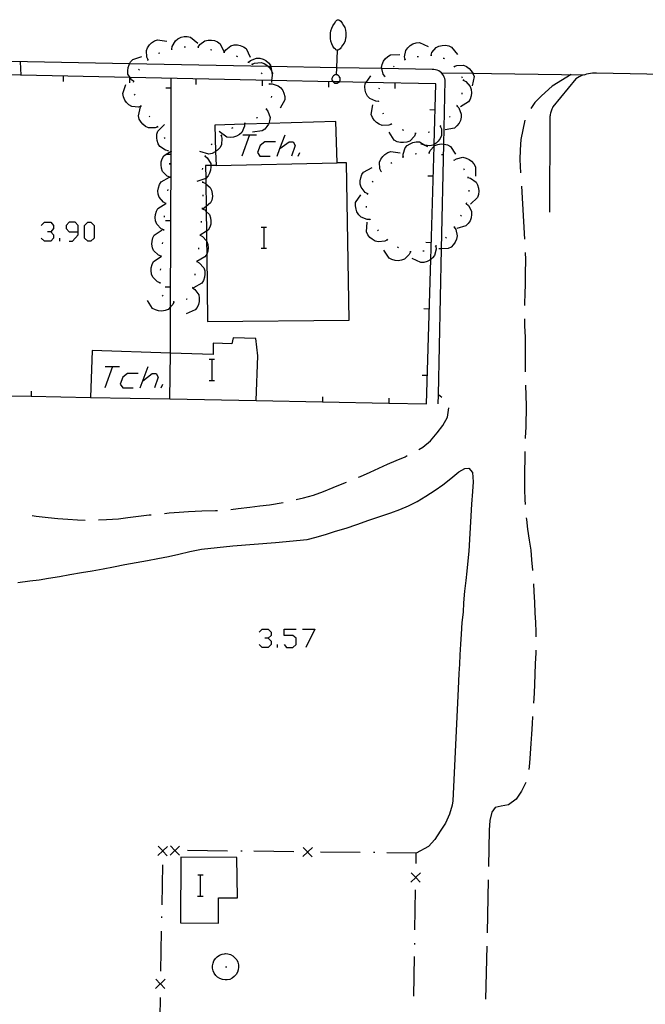
# Model space of a CAD drawing. Units: inches. Extents: x 685421 to 689144, y 4175544 to 4177937.
# Drawn here: x 688189 to 688237, y 4176446 to 4176520 of the extents above; entities that cross this region are included whole.
import ezdxf

# ---------------------------------------------------------------- set-up
doc = ezdxf.new("R2010")
doc.units = ezdxf.units.IN
doc.header["$MEASUREMENT"] = 0
doc.layers.add('Cartografia', color=7, linetype='Continuous')

# ---------------------------------------------------------------- blocks, each defined once
blk = doc.blocks.new('284')
at = {"layer": 'Cartografia', "color": 7, "linetype": 'Continuous'}
for points in [[(688193.866, 4176504.446), (688193.866, 4176504.924), (688193.627, 4176505.163), (688193.189, 4176505.163), (688192.95, 4176504.924), (688192.95, 4176504.685), (688193.189, 4176504.446), (688193.866, 4176504.446)], [(688193.189, 4176503.729), (688193.428, 4176503.729), (688193.866, 4176504.207), (688193.866, 4176504.446)]]:
    blk.add_lwpolyline(points, dxfattribs=at)
blk = doc.blocks.new('286')
at = {"layer": 'Cartografia', "color": 7, "linetype": 'Continuous'}
for points in [[(688213.373, 4176518.111), (688213.353, 4176518.111), (688213.283, 4176518.141), (688213.243, 4176518.181), (688213.163, 4176518.241), (688213.143, 4176518.261), (688213.033, 4176518.411), (688212.963, 4176518.591), (688212.903, 4176518.791), (688212.873, 4176518.991), (688212.863, 4176519.201), (688212.873, 4176519.401), (688212.903, 4176519.571), (688212.973, 4176519.771), (688213.053, 4176519.951), (688213.163, 4176520.121), (688213.283, 4176520.301), (688213.343, 4176520.381), (688213.403, 4176520.391), (688213.463, 4176520.411), (688213.543, 4176520.371), (688213.643, 4176520.301), (688213.753, 4176520.161), (688213.843, 4176519.971), (688213.943, 4176519.811), (688213.993, 4176519.611), (688214.023, 4176519.411), (688214.013, 4176519.211), (688214.013, 4176519.091), (688214.003, 4176519.011), (688213.983, 4176518.851), (688213.963, 4176518.831), (688213.893, 4176518.651), (688213.783, 4176518.481), (688213.683, 4176518.321), (688213.653, 4176518.281), (688213.593, 4176518.221), (688213.513, 4176518.171), (688213.433, 4176518.111), (688213.373, 4176518.111)], [(688213.373, 4176518.111), (688213.315, 4176516.788), (688213.293, 4176516.271)], [(688213.293, 4176516.271), (688213.263, 4176516.281), (688213.203, 4176516.261), (688213.163, 4176516.221), (688213.103, 4176516.181), (688213.053, 4176516.141), (688213.013, 4176516.091), (688212.993, 4176516.031), (688212.973, 4176515.971), (688212.973, 4176515.951), (688212.963, 4176515.901), (688213.003, 4176515.841), (688213.043, 4176515.761), (688213.06, 4176515.74), (688213.083, 4176515.711), (688213.113, 4176515.671), (688213.173, 4176515.631), (688213.213, 4176515.631), (688213.273, 4176515.631), (688213.343, 4176515.621), (688213.383, 4176515.641), (688213.443, 4176515.681), (688213.533, 4176515.711), (688213.539, 4176515.73), (688213.553, 4176515.771), (688213.593, 4176515.831), (688213.593, 4176515.891), (688213.603, 4176515.941), (688213.603, 4176516.021), (688213.563, 4176516.061), (688213.523, 4176516.141), (688213.493, 4176516.191), (688213.453, 4176516.211), (688213.373, 4176516.251), (688213.313, 4176516.271), (688213.293, 4176516.271)]]:
    blk.add_lwpolyline(points, dxfattribs=at)

msp = doc.modelspace()

# ---------------------------------------------------------------- linework, layer by layer
at = {"layer": 'Cartografia', "color": 7, "linetype": 'Continuous'}
for points in [[(688199.123, 4176517.391), (688199.033, 4176517.581), (688199.003, 4176518.081), (688199.093, 4176518.301), (688199.233, 4176518.521), (688199.393, 4176518.671), (688199.603, 4176518.811), (688199.843, 4176518.901), (688200.543, 4176518.791)], [(688200.923, 4176518.191), (688200.923, 4176518.196), (688200.943, 4176518.401), (688201.183, 4176518.831), (688201.373, 4176518.981), (688201.613, 4176519.091), (688201.833, 4176519.141), (688202.083, 4176519.141), (688202.323, 4176519.091), (688202.873, 4176518.631)], [(688202.903, 4176518.351), (688203.013, 4176518.531), (688203.403, 4176518.831), (688203.643, 4176518.881), (688203.903, 4176518.881), (688204.123, 4176518.841), (688204.353, 4176518.741), (688204.553, 4176518.601), (688204.855, 4176517.967), (688204.863, 4176517.951)], [(688200.873, 4176518.181), (688200.923, 4176518.196), (688200.973, 4176518.211)], [(688201.853, 4176518.361), (688201.953, 4176518.371)], [(688202.853, 4176518.361), (688202.903, 4176518.351), (688202.953, 4176518.341)], [(688203.833, 4176518.171), (688203.933, 4176518.151)], [(688204.863, 4176517.971), (688204.973, 4176518.151), (688205.363, 4176518.451), (688205.603, 4176518.511), (688205.853, 4176518.511), (688206.073, 4176518.461), (688206.313, 4176518.371), (688206.513, 4176518.231), (688206.823, 4176517.581)], [(688218.483, 4176517.411), (688218.482, 4176517.416), (688218.443, 4176517.621), (688218.543, 4176518.101), (688218.693, 4176518.301), (688218.883, 4176518.471), (688219.083, 4176518.581), (688219.323, 4176518.661), (688219.563, 4176518.681), (688220.223, 4176518.391)], [(688220.443, 4176517.731), (688220.503, 4176517.931), (688220.823, 4176518.311), (688221.043, 4176518.421), (688221.293, 4176518.471), (688221.523, 4176518.481), (688221.773, 4176518.431), (688221.993, 4176518.341), (688222.433, 4176517.781)], [(688220.983, 4176491.491), (688220.997, 4176492.168), (688221.232, 4176503.157), (688221.4, 4176511.044), (688221.503, 4176515.851), (688221.483, 4176515.971), (688221.443, 4176516.091), (688221.383, 4176516.211), (688221.313, 4176516.311), (688221.233, 4176516.411), (688221.133, 4176516.491), (688221.023, 4176516.551), (688220.903, 4176516.601), (688220.783, 4176516.641), (688220.653, 4176516.651), (688220.533, 4176516.651), (688216.732, 4176516.723), (688213.315, 4176516.788), (688208.368, 4176516.882), (688208.185, 4176516.886), (688197.727, 4176517.084), (688179.743, 4176517.426)], [(688198.043, 4176515.751), (688198.04, 4176515.753), (688197.873, 4176515.881), (688197.767, 4176516.053), (688197.613, 4176516.301), (688197.593, 4176516.551), (688197.623, 4176516.801), (688197.693, 4176517.021), (688197.727, 4176517.084), (688197.813, 4176517.241), (688197.983, 4176517.421), (688198.663, 4176517.651)], [(688199.083, 4176517.351), (688199.123, 4176517.391), (688199.153, 4176517.421)], [(688199.923, 4176517.891), (688200.013, 4176517.921)], [(688204.813, 4176517.971), (688204.855, 4176517.967), (688204.913, 4176517.961)], [(688205.763, 4176517.681), (688205.853, 4176517.641)], [(688206.693, 4176517.201), (688206.694, 4176517.203), (688206.843, 4176517.341), (688207.303, 4176517.521), (688207.553, 4176517.511), (688207.803, 4176517.441), (688208.003, 4176517.331), (688208.193, 4176517.171), (688208.353, 4176516.981), (688208.368, 4176516.882), (688208.418, 4176516.566), (688208.463, 4176516.281)], [(688216.963, 4176516.151), (688216.833, 4176516.321), (688216.732, 4176516.723), (688216.713, 4176516.801), (688216.763, 4176517.041), (688216.863, 4176517.281), (688216.993, 4176517.461), (688217.183, 4176517.641), (688217.393, 4176517.761), (688218.103, 4176517.781)], [(688218.433, 4176517.391), (688218.482, 4176517.416), (688218.493, 4176517.421), (688218.533, 4176517.431)], [(688219.403, 4176517.631), (688219.503, 4176517.641)], [(688220.393, 4176517.731), (688220.443, 4176517.731), (688220.493, 4176517.731)], [(688221.363, 4176517.521), (688221.403, 4176517.511), (688221.453, 4176517.471)], [(688189.483, 4176517.231), (688189.542, 4176516.221), (688189.543, 4176516.211)], [(688198.423, 4176516.611), (688198.483, 4176516.691)], [(688206.653, 4176517.221), (688206.694, 4176517.203), (688206.743, 4176517.181)], [(688206.923, 4176517.091), (688206.96, 4176517.054), (688206.993, 4176517.021)], [(688206.953, 4176517.051), (688206.96, 4176517.054), (688207.143, 4176517.141), (688207.633, 4176517.191), (688207.863, 4176517.111), (688208.083, 4176516.981), (688208.185, 4176516.886), (688208.243, 4176516.831), (688208.393, 4176516.621), (688208.418, 4176516.566), (688208.493, 4176516.401), (688208.43, 4176515.835), (688208.413, 4176515.681)], [(688217.603, 4176516.851), (688217.673, 4176516.911)], [(688222.163, 4176516.931), (688222.197, 4176516.893), (688222.233, 4176516.851)], [(688222.193, 4176516.891), (688222.197, 4176516.893), (688222.383, 4176516.971), (688222.883, 4176516.981), (688223.103, 4176516.881), (688223.313, 4176516.731), (688223.463, 4176516.571), (688223.585, 4176516.38), (688223.603, 4176516.351), (688223.683, 4176516.121), (688223.543, 4176515.421)], [(688207.273, 4176491.731), (688212.263, 4176491.634), (688217.263, 4176491.537), (688220.103, 4176491.481), (688220.423, 4176502.362), (688220.674, 4176510.88), (688220.678, 4176511.019), (688220.813, 4176515.581), (688215.549, 4176515.689), (688213.539, 4176515.73), (688213.06, 4176515.74), (688208.43, 4176515.835), (688197.767, 4176516.053), (688189.542, 4176516.221), (688176.376, 4176516.491)], [(688192.743, 4176515.751), (688192.753, 4176516.151)], [(688197.743, 4176515.651), (688197.753, 4176516.051)], [(688200.803, 4176495.291), (688200.815, 4176498.778), (688200.854, 4176510.511), (688200.873, 4176515.981)], [(688202.743, 4176515.541), (688202.753, 4176515.941)], [(688207.653, 4176516.401), (688207.723, 4176516.341)], [(688207.743, 4176515.441), (688207.753, 4176515.841)], [(688216.493, 4176514.261), (688216.273, 4176514.271), (688215.823, 4176514.471), (688215.663, 4176514.661), (688215.543, 4176514.891), (688215.483, 4176515.101), (688215.453, 4176515.361), (688215.483, 4176515.601), (688215.549, 4176515.689), (688215.913, 4176516.171)], [(688216.943, 4176516.111), (688216.993, 4176516.191)], [(688221.233, 4176516.411), (688223.585, 4176516.38), (688225.003, 4176516.361)], [(688222.873, 4176515.851), (688223.063, 4176515.751), (688223.393, 4176515.391), (688223.473, 4176515.151), (688223.493, 4176514.901), (688223.473, 4176514.671), (688223.393, 4176514.431), (688223.273, 4176514.221), (688222.653, 4176513.861)], [(688222.743, 4176516.121), (688222.793, 4176516.041)], [(688222.883, 4176515.901), (688222.873, 4176515.851), (688222.863, 4176515.801)], [(688225.003, 4176516.361), (688232.023, 4176516.271)], [(688230.993, 4176516.281), (688229.573, 4176515.411), (688228.773, 4176514.681), (688228.253, 4176514.171), (688227.963, 4176513.721)], [(688288.473, 4176515.281), (688232.903, 4176516.391), (688232.753, 4176516.391), (688232.603, 4176516.381), (688232.453, 4176516.361), (688232.303, 4176516.341), (688232.163, 4176516.311), (688232.023, 4176516.271), (688231.873, 4176516.221), (688231.743, 4176516.171), (688231.603, 4176516.101), (688231.473, 4176516.031), (688231.353, 4176515.961), (688229.623, 4176513.841), (688229.583, 4176513.761), (688229.543, 4176513.681), (688229.513, 4176513.601), (688229.493, 4176513.521), (688229.463, 4176513.441), (688229.443, 4176513.361), (688229.423, 4176513.281), (688229.413, 4176513.201), (688229.403, 4176513.111), (688229.403, 4176513.031), (688229.403, 4176512.951), (688229.363, 4176505.921)], [(688198.603, 4176513.891), (688198.393, 4176513.831), (688197.893, 4176513.881), (688197.683, 4176514.011), (688197.503, 4176514.181), (688197.373, 4176514.361), (688197.263, 4176514.601), (688197.223, 4176514.841), (688197.443, 4176515.521)], [(688198.023, 4176515.701), (688198.04, 4176515.753), (688198.053, 4176515.791)], [(688200.463, 4176515.281), (688200.863, 4176515.281)], [(688208.233, 4176515.611), (688208.273, 4176515.521)], [(688208.253, 4176515.571), (688208.463, 4176515.581), (688208.933, 4176515.441), (688209.123, 4176515.281), (688209.273, 4176515.071), (688209.363, 4176514.871), (688209.423, 4176514.621), (688209.433, 4176514.381), (688209.083, 4176513.751)], [(688212.743, 4176515.341), (688212.753, 4176515.741)], [(688216.543, 4176515.201), (688216.573, 4176515.291)], [(688217.743, 4176515.241), (688217.753, 4176515.641)], [(688198.153, 4176514.721), (688198.113, 4176514.811)], [(688208.423, 4176514.651), (688208.393, 4176514.551)], [(688222.773, 4176514.901), (688222.773, 4176514.861), (688222.753, 4176514.801)], [(688199.863, 4176512.341), (688199.653, 4176512.261), (688199.163, 4176512.261), (688198.943, 4176512.371), (688198.743, 4176512.531), (688198.593, 4176512.701), (688198.463, 4176512.921), (688198.393, 4176513.161), (688198.553, 4176513.851)], [(688198.633, 4176513.851), (688198.583, 4176513.941)], [(688208.023, 4176513.681), (688208.024, 4176513.68), (688208.153, 4176513.511), (688208.313, 4176513.041), (688208.283, 4176512.791), (688208.216, 4176512.591), (688208.203, 4176512.551), (688208.083, 4176512.361), (688207.923, 4176512.171), (688207.723, 4176512.031), (688207.003, 4176511.951)], [(688208.053, 4176513.731), (688208.024, 4176513.68), (688208.003, 4176513.641)], [(688217.453, 4176512.551), (688217.253, 4176512.461), (688216.753, 4176512.441), (688216.533, 4176512.531), (688216.323, 4176512.671), (688216.163, 4176512.841), (688216.023, 4176513.051), (688215.943, 4176513.281), (688216.063, 4176513.991)], [(688216.513, 4176514.221), (688216.483, 4176514.311)], [(688220.353, 4176513.641), (688220.753, 4176513.631)], [(688222.393, 4176513.921), (688222.533, 4176513.761), (688222.723, 4176513.301), (688222.713, 4176513.061), (688222.653, 4176512.811), (688222.553, 4176512.611), (688222.393, 4176512.411), (688222.203, 4176512.251), (688221.503, 4176512.121)], [(688222.413, 4176513.971), (688222.373, 4176513.881)], [(688199.263, 4176513.071), (688199.243, 4176513.111), (688199.203, 4176513.151)], [(688207.353, 4176513.041), (688207.343, 4176513.031), (688207.263, 4176512.991)], [(688216.873, 4176513.291), (688216.833, 4176513.381)], [(688221.883, 4176513.131), (688221.823, 4176513.061)], [(688200.653, 4176510.541), (688200.648, 4176510.542), (688200.443, 4176510.581), (688200.023, 4176510.851), (688199.893, 4176511.061), (688199.803, 4176511.301), (688199.773, 4176511.521), (688199.793, 4176511.781), (688199.853, 4176512.011), (688200.363, 4176512.511)], [(688199.893, 4176512.301), (688199.863, 4176512.341), (688199.833, 4176512.381)], [(688213.363, 4176509.631), (688213.273, 4176512.741), (688208.216, 4176512.591), (688206.39, 4176512.537), (688204.163, 4176512.471), (688204.215, 4176510.482), (688204.243, 4176509.431)], [(688206.393, 4176512.601), (688206.39, 4176512.537), (688206.383, 4176512.381), (688206.183, 4176511.921), (688206.003, 4176511.761), (688205.783, 4176511.641), (688205.563, 4176511.571), (688205.313, 4176511.541), (688205.063, 4176511.561), (688204.483, 4176511.981)], [(688205.513, 4176512.261), (688205.423, 4176512.211)], [(688206.443, 4176512.621), (688206.353, 4176512.591)], [(688217.493, 4176512.511), (688217.453, 4176512.551), (688217.423, 4176512.581)], [(688218.383, 4176512.061), (688218.293, 4176512.111)], [(688221.143, 4176512.391), (688221.223, 4176512.191), (688221.233, 4176511.691), (688221.133, 4176511.471), (688220.983, 4176511.261), (688220.823, 4176511.111), (688220.678, 4176511.019), (688220.603, 4176510.971), (688220.363, 4176510.901), (688219.972, 4176510.974), (688219.663, 4176511.031)], [(688221.183, 4176512.421), (688221.143, 4176512.391), (688221.103, 4176512.361)], [(688227.513, 4176512.841), (688227.363, 4176512.121), (688227.213, 4176511.391), (688227.163, 4176510.601), (688227.143, 4176509.881), (688227.193, 4176508.871)], [(688200.423, 4176511.461), (688200.373, 4176511.551)], [(688204.633, 4176511.691), (688204.683, 4176511.481), (688204.653, 4176510.981), (688204.523, 4176510.771), (688204.353, 4176510.581), (688204.215, 4176510.482), (688204.173, 4176510.451), (688203.943, 4176510.341), (688203.703, 4176510.291), (688203.023, 4176510.491)], [(688204.673, 4176511.721), (688204.633, 4176511.691), (688204.593, 4176511.661)], [(688206.776, 4176511.737), (688206.179, 4176510.144)], [(688206.258, 4176511.737), (688206.776, 4176511.737), (688207.294, 4176511.737)], [(688208.848, 4176510.144), (688209.061, 4176510.711), (688209.446, 4176511.737)], [(688219.283, 4176511.831), (688219.193, 4176511.631), (688218.853, 4176511.271), (688218.623, 4176511.181), (688218.363, 4176511.151), (688218.143, 4176511.161), (688217.893, 4176511.221), (688217.673, 4176511.331), (688217.283, 4176511.931)], [(688219.333, 4176511.831), (688219.283, 4176511.831), (688219.233, 4176511.831)], [(688220.323, 4176511.931), (688220.223, 4176511.911)], [(688203.943, 4176511.051), (688203.893, 4176511.001), (688203.873, 4176510.971)], [(688208.729, 4176511.219), (688207.932, 4176511.219), (688207.573, 4176510.94), (688207.374, 4176510.422), (688207.533, 4176510.144), (688208.33, 4176510.144)], [(688209.047, 4176510.701), (688209.061, 4176510.711), (688209.765, 4176511.219), (688210.044, 4176511.219), (688210.203, 4176510.94), (688209.924, 4176510.144)], [(688218.343, 4176510.071), (688218.343, 4176510.078), (688218.333, 4176510.281), (688218.483, 4176510.751), (688218.653, 4176510.931), (688218.863, 4176511.071), (688219.063, 4176511.161), (688219.313, 4176511.211), (688219.563, 4176511.211), (688219.972, 4176510.974), (688220.183, 4176510.851)], [(688220.303, 4176510.381), (688220.383, 4176510.571), (688220.674, 4176510.88), (688220.723, 4176510.931), (688220.953, 4176511.021), (688221.213, 4176511.061), (688221.4, 4176511.044), (688221.433, 4176511.041), (688221.683, 4176510.981), (688221.903, 4176510.871), (688222.293, 4176510.281)], [(688200.763, 4176508.551), (688200.563, 4176508.631), (688200.213, 4176508.991), (688200.133, 4176509.221), (688200.103, 4176509.471), (688200.113, 4176509.701), (688200.183, 4176509.941), (688200.303, 4176510.161), (688200.492, 4176510.281), (688200.854, 4176510.511), (688200.903, 4176510.541)], [(688200.453, 4176510.281), (688200.492, 4176510.281), (688200.853, 4176510.281)], [(688200.653, 4176510.491), (688200.648, 4176510.542), (688200.643, 4176510.591)], [(688203.423, 4176510.141), (688203.583, 4176510.001), (688203.843, 4176509.581), (688203.855, 4176509.426), (688203.863, 4176509.331), (688203.833, 4176509.081), (688203.763, 4176508.861), (688203.643, 4176508.641), (688203.483, 4176508.461), (688203.474, 4176508.458), (688202.803, 4176508.231)], [(688203.433, 4176510.191), (688203.403, 4176510.091)], [(688210.442, 4176510.144), (688210.562, 4176510.422)], [(688216.683, 4176508.991), (688216.593, 4176509.181), (688216.563, 4176509.681), (688216.653, 4176509.901), (688216.803, 4176510.111), (688216.963, 4176510.271), (688217.183, 4176510.411), (688217.413, 4176510.491), (688218.113, 4176510.381)], [(688218.293, 4176510.061), (688218.343, 4176510.078), (688218.383, 4176510.091)], [(688219.253, 4176510.321), (688219.353, 4176510.341)], [(688220.253, 4176510.381), (688220.303, 4176510.381), (688220.353, 4176510.381)], [(688221.243, 4176510.261), (688221.333, 4176510.251), (688221.333, 4176510.241)], [(688222.183, 4176509.831), (688222.363, 4176509.941), (688222.843, 4176510.051), (688223.083, 4176509.991), (688223.313, 4176509.881), (688223.493, 4176509.751), (688223.663, 4176509.561), (688223.783, 4176509.341), (688223.783, 4176508.631)], [(688200.773, 4176509.501), (688200.763, 4176509.601)], [(688203.223, 4176509.221), (688203.213, 4176509.121)], [(688204.243, 4176509.431), (688203.855, 4176509.426), (688203.463, 4176509.421), (688203.474, 4176508.458), (688203.479, 4176508.054), (688203.499, 4176506.349), (688203.504, 4176505.977), (688203.522, 4176504.478), (688203.53, 4176503.747), (688203.542, 4176502.751), (688203.603, 4176497.671), (688214.283, 4176497.771)], [(688204.243, 4176509.431), (688213.363, 4176509.631)], [(688214.283, 4176497.771), (688214.063, 4176509.641), (688213.363, 4176509.631)], [(688215.673, 4176507.301), (688215.483, 4176507.401), (688215.173, 4176507.791), (688215.113, 4176508.031), (688215.103, 4176508.281), (688215.143, 4176508.501), (688215.233, 4176508.741), (688215.363, 4176508.941), (688216.003, 4176509.271)], [(688217.403, 4176509.611), (688217.483, 4176509.661)], [(688222.143, 4176509.861), (688222.183, 4176509.831), (688222.223, 4176509.801)], [(688222.883, 4176509.201), (688222.933, 4176509.111)], [(688200.473, 4176506.571), (688200.468, 4176506.574), (688200.283, 4176506.671), (688199.953, 4176507.041), (688199.883, 4176507.281), (688199.873, 4176507.531), (688199.903, 4176507.751), (688199.983, 4176507.991), (688200.113, 4176508.201), (688200.743, 4176508.551)], [(688200.763, 4176508.501), (688200.763, 4176508.551), (688200.763, 4176508.601)], [(688216.653, 4176508.961), (688216.683, 4176508.991), (688216.723, 4176509.031)], [(688220.203, 4176508.651), (688220.603, 4176508.641)], [(688223.223, 4176508.581), (688223.223, 4176508.531), (688223.223, 4176508.481)], [(688223.223, 4176508.531), (688223.423, 4176508.471), (688223.833, 4176508.181), (688223.953, 4176507.971), (688224.023, 4176507.721), (688224.043, 4176507.501), (688224.023, 4176507.251), (688223.943, 4176507.011), (688223.413, 4176506.531)], [(688203.223, 4176508.221), (688203.223, 4176508.171), (688203.223, 4176508.121)], [(688203.223, 4176508.171), (688203.423, 4176508.101), (688203.479, 4176508.054), (688203.803, 4176507.781), (688203.913, 4176507.561), (688203.963, 4176507.311), (688203.973, 4176507.091), (688203.933, 4176506.831), (688203.833, 4176506.611), (688203.499, 4176506.349), (688203.273, 4176506.171)], [(688216.033, 4176508.181), (688216.093, 4176508.261)], [(688227.253, 4176507.871), (688227.473, 4176503.881)], [(688200.623, 4176507.511), (688200.633, 4176507.611)], [(688203.253, 4176507.221), (688203.253, 4176507.121)], [(688215.853, 4176505.361), (688215.633, 4176505.361), (688215.173, 4176505.531), (688215.003, 4176505.711), (688214.863, 4176505.931), (688214.793, 4176506.141), (688214.753, 4176506.391), (688214.763, 4176506.641), (688215.163, 4176507.231)], [(688215.663, 4176507.251), (688215.673, 4176507.301), (688215.683, 4176507.351)], [(688223.293, 4176507.581), (688223.283, 4176507.481)], [(688200.313, 4176504.581), (688200.113, 4176504.671), (688199.773, 4176505.021), (688199.693, 4176505.261), (688199.663, 4176505.511), (688199.683, 4176505.731), (688199.753, 4176505.981), (688199.873, 4176506.191), (688200.467, 4176506.561), (688200.483, 4176506.571)], [(688200.463, 4176506.521), (688200.467, 4176506.561), (688200.468, 4176506.574), (688200.473, 4176506.621)], [(688203.203, 4176506.181), (688203.208, 4176506.179), (688203.393, 4176506.091), (688203.504, 4176505.977), (688203.743, 4176505.731), (688203.823, 4176505.501), (688203.853, 4176505.251), (688203.843, 4176505.021), (688203.773, 4176504.781), (688203.653, 4176504.561), (688203.522, 4176504.478), (688203.053, 4176504.181)], [(688203.213, 4176506.231), (688203.208, 4176506.179), (688203.203, 4176506.131)], [(688215.593, 4176506.261), (688215.593, 4176506.361)], [(688223.093, 4176506.561), (688223.253, 4176506.411), (688223.483, 4176505.981), (688223.503, 4176505.731), (688223.463, 4176505.481), (688223.383, 4176505.271), (688223.243, 4176505.051), (688223.073, 4176504.881), (688222.383, 4176504.681)], [(688223.103, 4176506.611), (688223.073, 4176506.521)], [(688200.373, 4176505.531), (688200.373, 4176505.631)], [(688222.703, 4176505.701), (688222.653, 4176505.611)], [(688191.077, 4176504.924), (688191.316, 4176505.163), (688191.794, 4176505.163), (688191.993, 4176504.924), (688191.993, 4176504.685), (688191.794, 4176504.446), (688191.555, 4176504.446)], [(688194.583, 4176503.729), (688194.344, 4176503.968), (688194.344, 4176504.924), (688194.583, 4176505.163), (688194.822, 4176505.163), (688195.062, 4176504.924), (688195.062, 4176503.968), (688194.822, 4176503.729), (688194.583, 4176503.729)], [(688200.433, 4176505.281), (688200.833, 4176505.281)], [(688203.133, 4176505.231), (688203.123, 4176505.131)], [(688207.656, 4176504.798), (688207.876, 4176504.798), (688208.056, 4176504.798)], [(688207.876, 4176503.199), (688207.876, 4176504.798)], [(688217.153, 4176503.841), (688216.963, 4176503.731), (688216.473, 4176503.671), (688216.233, 4176503.741), (688216.013, 4176503.871), (688215.843, 4176504.011), (688215.683, 4176504.221), (688215.583, 4176504.441), (688215.643, 4176505.151)], [(688215.883, 4176505.321), (688215.863, 4176505.361), (688215.843, 4176505.401)], [(688222.183, 4176504.791), (688222.303, 4176504.611), (688222.413, 4176504.131), (688222.373, 4176503.891), (688222.263, 4176503.651), (688222.133, 4176503.471), (688221.953, 4176503.291), (688221.743, 4176503.171), (688221.232, 4176503.157), (688221.023, 4176503.151)], [(688222.203, 4176504.831), (688222.153, 4176504.751)], [(688191.794, 4176504.446), (688191.993, 4176504.207), (688191.993, 4176503.968), (688191.794, 4176503.729), (688191.316, 4176503.729), (688191.077, 4176503.968)], [(688192.472, 4176503.729), (688192.472, 4176503.968)], [(688200.113, 4176502.601), (688199.913, 4176502.681), (688199.543, 4176503.021), (688199.453, 4176503.241), (688199.413, 4176503.501), (688199.423, 4176503.721), (688199.483, 4176503.971), (688199.593, 4176504.191), (688200.183, 4176504.591)], [(688200.313, 4176504.531), (688200.323, 4176504.631)], [(688203.043, 4176504.181), (688203.223, 4176504.081), (688203.53, 4176503.747), (688203.563, 4176503.711), (688203.633, 4176503.471), (688203.653, 4176503.221), (688203.623, 4176502.991), (688203.543, 4176502.751), (688203.542, 4176502.751), (688203.413, 4176502.541), (688202.808, 4176502.2), (688202.807, 4176502.199), (688202.793, 4176502.191)], [(688203.053, 4176504.231), (688203.043, 4176504.181), (688203.033, 4176504.131)], [(688216.483, 4176504.521), (688216.423, 4176504.591)], [(688221.593, 4176504.041), (688221.533, 4176503.961)], [(688200.213, 4176503.541), (688200.233, 4176503.641)], [(688202.933, 4176503.241), (688202.923, 4176503.141)], [(688217.193, 4176503.811), (688217.113, 4176503.881)], [(688218.003, 4176503.231), (688217.973, 4176503.251), (688217.913, 4176503.281)], [(688220.803, 4176503.361), (688220.823, 4176503.141), (688220.713, 4176502.661), (688220.553, 4176502.471), (688220.423, 4176502.362), (688220.363, 4176502.311), (688220.163, 4176502.201), (688219.913, 4176502.131), (688219.673, 4176502.121), (688219.023, 4176502.431)], [(688220.053, 4176503.651), (688220.453, 4176503.641)], [(688220.843, 4176503.391), (688220.813, 4176503.371), (688220.753, 4176503.341)], [(688200.033, 4176500.601), (688199.833, 4176500.681), (688199.473, 4176501.021), (688199.383, 4176501.251), (688199.353, 4176501.511), (688199.363, 4176501.731), (688199.423, 4176501.981), (688199.533, 4176502.201), (688200.113, 4176502.578), (688200.133, 4176502.591)], [(688200.113, 4176502.551), (688200.113, 4176502.578), (688200.113, 4176502.601), (688200.113, 4176502.651)], [(688207.636, 4176503.199), (688207.876, 4176503.199), (688208.056, 4176503.199)], [(688218.893, 4176502.931), (688218.803, 4176502.731), (688218.453, 4176502.381), (688218.223, 4176502.291), (688217.963, 4176502.261), (688217.743, 4176502.271), (688217.493, 4176502.341), (688217.283, 4176502.451), (688216.893, 4176503.051)], [(688218.943, 4176502.931), (688218.893, 4176502.931), (688218.843, 4176502.931)], [(688219.933, 4176502.981), (688219.833, 4176502.971)], [(688227.523, 4176502.881), (688227.563, 4176502.341), (688227.533, 4176501.271), (688227.523, 4176500.481), (688227.503, 4176499.781), (688227.493, 4176499.041), (688227.483, 4176498.881)], [(688202.803, 4176502.201), (688202.807, 4176502.199), (688202.808, 4176502.199), (688202.983, 4176502.101), (688203.323, 4176501.731), (688203.393, 4176501.491), (688203.413, 4176501.241), (688203.383, 4176501.011), (688203.303, 4176500.771), (688203.173, 4176500.561), (688202.553, 4176500.211)], [(688202.813, 4176502.251), (688202.808, 4176502.2), (688202.808, 4176502.199), (688202.803, 4176502.151)], [(688200.073, 4176501.551), (688200.083, 4176501.651)], [(688202.653, 4176501.261), (688202.643, 4176501.161)], [(688200.033, 4176500.551), (688200.033, 4176500.561), (688200.033, 4176500.601), (688200.033, 4176500.651)], [(688200.413, 4176500.281), (688200.813, 4176500.281)], [(688202.493, 4176500.271), (688202.473, 4176500.181)], [(688200.273, 4176499.591), (688200.223, 4176499.671)], [(688202.483, 4176500.221), (688202.653, 4176500.091), (688202.943, 4176499.691), (688202.983, 4176499.451), (688202.973, 4176499.191), (688202.923, 4176498.971), (688202.813, 4176498.741), (688202.663, 4176498.551), (688202.003, 4176498.271)], [(688201.073, 4176499.151), (688200.983, 4176498.951), (688200.815, 4176498.778), (688200.633, 4176498.591), (688200.403, 4176498.511), (688200.153, 4176498.471), (688199.923, 4176498.491), (688199.683, 4176498.551), (688199.463, 4176498.661), (688199.073, 4176499.261)], [(688201.123, 4176499.151), (688201.033, 4176499.161), (688201.023, 4176499.161)], [(688202.053, 4176499.401), (688202.013, 4176499.351), (688201.983, 4176499.331)], [(688219.913, 4176498.651), (688220.313, 4176498.641)], [(688227.483, 4176497.881), (688227.493, 4176497.361), (688227.523, 4176496.501), (688227.533, 4176495.591), (688227.533, 4176494.851), (688227.533, 4176494.141), (688227.533, 4176493.881)], [(688200.753, 4176491.851), (688207.273, 4176491.731), (688207.383, 4176495.091), (688207.253, 4176496.391), (688205.543, 4176496.441), (688205.443, 4176496.001), (688204.023, 4176496.051), (688204.033, 4176495.191), (688200.803, 4176495.291)], [(688200.803, 4176495.291), (688194.903, 4176495.501), (688194.793, 4176491.971)], [(688200.753, 4176491.851), (688200.803, 4176495.291)], [(688203.736, 4176494.839), (688203.956, 4176494.839), (688204.136, 4176494.839)], [(688203.956, 4176493.239), (688203.956, 4176494.839)], [(688196.456, 4176494.285), (688195.858, 4176492.691)], [(688195.898, 4176494.285), (688196.456, 4176494.285), (688196.974, 4176494.285)], [(688198.369, 4176493.767), (688197.572, 4176493.767), (688197.213, 4176493.488), (688197.014, 4176492.97), (688197.213, 4176492.691), (688198.01, 4176492.691)], [(688198.528, 4176492.691), (688199.126, 4176494.285)], [(688198.727, 4176493.209), (688199.445, 4176493.767), (688199.723, 4176493.767), (688199.883, 4176493.488), (688199.604, 4176492.691)], [(688219.763, 4176493.651), (688220.163, 4176493.641)], [(688200.122, 4176492.691), (688200.241, 4176492.97)], [(688203.716, 4176493.239), (688203.956, 4176493.239), (688204.136, 4176493.239)], [(688227.563, 4176492.881), (688227.603, 4176491.331), (688227.573, 4176489.741), (688227.543, 4176488.921), (688227.533, 4176488.881)], [(688185.323, 4176492.142), (688190.313, 4176492.052), (688194.793, 4176491.971)], [(688190.313, 4176492.442), (688190.313, 4176492.052), (688190.313, 4176492.052)], [(688221.253, 4176491.961), (688220.997, 4176492.168), (688220.993, 4176492.171)], [(688194.793, 4176491.971), (688200.753, 4176491.851)], [(688212.263, 4176492.021), (688212.263, 4176491.634), (688212.263, 4176491.631)], [(688217.263, 4176491.921), (688217.263, 4176491.537), (688217.263, 4176491.531)], [(688219.523, 4176488.041), (688219.823, 4176488.221), (688220.403, 4176488.701), (688220.903, 4176489.291), (688221.343, 4176489.841), (688221.693, 4176490.481), (688221.793, 4176491.171)], [(688227.513, 4176487.891), (688227.503, 4176487.281), (688227.483, 4176486.451), (688227.473, 4176485.721), (688227.473, 4176485.021), (688227.503, 4176484.281), (688227.523, 4176483.891)], [(688214.983, 4176485.961), (688215.133, 4176486.021), (688215.853, 4176486.331), (688216.503, 4176486.631), (688217.163, 4176486.941), (688217.813, 4176487.221), (688218.483, 4176487.501), (688218.643, 4176487.581)], [(688189.313, 4176478.032), (688190.223, 4176478.152), (688190.923, 4176478.232), (688191.633, 4176478.342), (688192.463, 4176478.472), (688193.243, 4176478.632), (688194.113, 4176478.782), (688194.923, 4176478.912), (688195.733, 4176479.052), (688196.513, 4176479.202), (688197.383, 4176479.382), (688198.223, 4176479.522), (688199.083, 4176479.672), (688199.873, 4176479.832), (688200.673, 4176479.992), (688201.443, 4176480.162), (688202.273, 4176480.372), (688203.143, 4176480.542), (688205.503, 4176480.792), (688208.713, 4176481.032), (688211.113, 4176481.261), (688211.793, 4176481.431), (688212.563, 4176481.661), (688213.253, 4176481.881), (688214.053, 4176482.121), (688214.863, 4176482.401), (688215.763, 4176482.711), (688216.593, 4176483.001), (688217.413, 4176483.281), (688218.093, 4176483.531), (688218.743, 4176483.801), (688219.403, 4176484.121), (688220.053, 4176484.521), (688220.743, 4176484.971), (688221.333, 4176485.391), (688221.923, 4176485.871), (688222.543, 4176486.351), (688222.983, 4176486.621), (688223.303, 4176486.631), (688223.573, 4176486.311), (688223.613, 4176485.601), (688223.563, 4176484.871), (688223.483, 4176483.931), (688223.283, 4176480.381), (688223.213, 4176479.651), (688223.133, 4176478.871), (688223.053, 4176478.171), (688222.963, 4176477.381), (688222.883, 4176476.501), (688222.853, 4176475.781), (688222.773, 4176475.011), (688222.703, 4176474.141), (688222.653, 4176473.381), (688222.613, 4176472.581), (688222.583, 4176471.881), (688222.543, 4176471.181), (688222.483, 4176470.031), (688222.093, 4176461.592), (688222.043, 4176461.252), (688221.833, 4176460.572), (688221.523, 4176459.892), (688221.143, 4176459.302), (688220.733, 4176458.672), (688220.263, 4176458.142), (688219.333, 4176457.652)], [(688210.293, 4176484.271), (688210.843, 4176484.401), (688211.593, 4176484.611), (688212.343, 4176484.881), (688213.073, 4176485.171), (688213.753, 4176485.451), (688214.063, 4176485.581)], [(688205.353, 4176483.532), (688205.923, 4176483.601), (688206.793, 4176483.701), (688207.543, 4176483.791), (688208.283, 4176483.881), (688209.313, 4176484.061)], [(688200.363, 4176483.232), (688200.703, 4176483.262), (688201.463, 4176483.322), (688202.163, 4176483.382), (688203.173, 4176483.412), (688204.213, 4176483.442), (688204.353, 4176483.452)], [(688190.403, 4176483.072), (688190.703, 4176483.032), (688191.593, 4176482.922), (688192.323, 4176482.842), (688193.073, 4176482.802), (688193.803, 4176482.742), (688194.393, 4176482.712)], [(688195.383, 4176482.742), (688196.003, 4176482.762), (688196.903, 4176482.832), (688197.603, 4176482.912), (688198.403, 4176483.032), (688199.203, 4176483.112), (688199.363, 4176483.122)], [(688227.613, 4176482.891), (688227.633, 4176482.781), (688227.713, 4176482.031), (688227.843, 4176481.221), (688227.953, 4176480.461), (688228.023, 4176479.731), (688228.093, 4176478.951), (688228.093, 4176478.921)], [(688228.153, 4176477.921), (688228.193, 4176477.351), (688228.243, 4176476.521), (688228.273, 4176475.731), (688228.303, 4176475.011), (688228.333, 4176474.311), (688228.333, 4176473.931)], [(688207.493, 4176474.283), (688207.732, 4176474.522), (688208.171, 4176474.522), (688208.41, 4176474.283), (688208.41, 4176474.044), (688208.171, 4176473.844), (688207.932, 4176473.844)], [(688209.366, 4176473.366), (688209.565, 4176473.127), (688210.043, 4176473.127), (688210.283, 4176473.366), (688210.283, 4176473.844), (688210.043, 4176474.043), (688209.366, 4176474.043), (688209.366, 4176474.522), (688210.283, 4176474.522)], [(688210.761, 4176474.522), (688211.677, 4176474.522), (688211, 4176473.127)], [(688208.171, 4176473.844), (688208.41, 4176473.605), (688208.41, 4176473.366), (688208.171, 4176473.127), (688207.732, 4176473.127), (688207.493, 4176473.366)], [(688208.888, 4176473.127), (688208.888, 4176473.366)], [(688228.333, 4176472.931), (688228.333, 4176472.701), (688228.293, 4176471.921), (688228.273, 4176471.091), (688228.243, 4176470.381), (688228.203, 4176469.681), (688228.153, 4176468.931)], [(688228.093, 4176467.931), (688228.073, 4176467.391), (688228.023, 4176466.601), (688227.953, 4176465.901), (688227.903, 4176465.151), (688227.873, 4176464.421), (688227.803, 4176463.951)], [(688227.573, 4176462.972), (688227.253, 4176462.321), (688226.863, 4176461.722), (688226.283, 4176461.282), (688225.733, 4176461.172), (688225.283, 4176461.072), (688225.023, 4176460.722), (688225.003, 4176460.632)], [(688225.003, 4176460.632), (688224.873, 4176460.102), (688224.833, 4176459.372), (688224.773, 4176456.642)], [(688199.873, 4176457.462), (688200.228, 4176457.807), (688200.238, 4176457.817), (688200.583, 4176458.152)], [(688200.573, 4176457.452), (688200.236, 4176457.798), (688200.228, 4176457.807), (688199.883, 4176458.162)], [(688200.793, 4176457.492), (688201.148, 4176457.837), (688201.157, 4176457.846), (688201.503, 4176458.182)], [(688200.803, 4176458.192), (688201.136, 4176457.848), (688201.148, 4176457.837), (688201.493, 4176457.482)], [(688210.793, 4176457.382), (688211.148, 4176457.727), (688211.157, 4176457.736), (688211.503, 4176458.072)], [(688210.803, 4176458.082), (688211.136, 4176457.738), (688211.148, 4176457.727), (688211.493, 4176457.372)], [(688200.243, 4176457.862), (688200.238, 4176457.817), (688200.236, 4176457.798), (688200.233, 4176457.762)], [(688201.203, 4176457.842), (688201.157, 4176457.846), (688201.136, 4176457.848), (688201.103, 4176457.852)], [(688205.813, 4176457.322), (688201.593, 4176457.342), (688201.563, 4176452.402), (688204.423, 4176452.382), (688204.433, 4176454.292), (688205.853, 4176454.282), (688205.813, 4176457.322)], [(688205.103, 4176457.802), (688202.103, 4176457.832)], [(688206.203, 4176457.792), (688206.103, 4176457.792)], [(688210.103, 4176457.752), (688207.103, 4176457.782)], [(688211.203, 4176457.732), (688211.157, 4176457.736), (688211.136, 4176457.738), (688211.103, 4176457.742)], [(688215.103, 4176457.692), (688212.103, 4176457.722)], [(688216.203, 4176457.682), (688216.103, 4176457.682)], [(688219.313, 4176456.872), (688219.333, 4176457.652), (688217.103, 4176457.672)], [(688200.213, 4176456.762), (688200.163, 4176453.762)], [(688202.866, 4176456.009), (688203.086, 4176456.009), (688203.266, 4176456.009)], [(688203.086, 4176454.409), (688203.086, 4176456.009)], [(688219.643, 4176456.162), (688219.298, 4176455.827), (688219.288, 4176455.817), (688218.933, 4176455.472)], [(688218.943, 4176456.172), (688219.288, 4176455.817), (688219.296, 4176455.808), (688219.633, 4176455.462)], [(688219.293, 4176455.772), (688219.296, 4176455.808), (688219.298, 4176455.827), (688219.303, 4176455.872)], [(688224.753, 4176455.642), (688224.663, 4176451.642)], [(688202.846, 4176454.409), (688203.086, 4176454.409), (688203.266, 4176454.409)], [(688219.233, 4176451.872), (688219.283, 4176454.872)], [(688200.143, 4176452.862), (688200.143, 4176452.762)], [(688200.123, 4176451.762), (688200.073, 4176448.762)], [(688219.213, 4176450.772), (688219.213, 4176450.872)], [(688224.643, 4176450.642), (688224.553, 4176446.642)], [(688204.963, 4176450.082), (688205.143, 4176450.062), (688205.343, 4176450.002), (688205.523, 4176449.902), (688205.663, 4176449.762), (688205.803, 4176449.602), (688205.883, 4176449.442), (688205.943, 4176449.242), (688205.943, 4176449.062), (688205.923, 4176448.862), (688205.863, 4176448.682), (688205.763, 4176448.502), (688205.623, 4176448.362), (688205.463, 4176448.242), (688205.283, 4176448.142), (688205.083, 4176448.102), (688204.923, 4176448.102), (688204.723, 4176448.122), (688204.523, 4176448.202), (688204.363, 4176448.302), (688204.223, 4176448.442), (688204.103, 4176448.602), (688204.023, 4176448.782), (688203.983, 4176448.982), (688203.983, 4176449.162), (688204.023, 4176449.362), (688204.083, 4176449.542), (688204.203, 4176449.702), (688204.343, 4176449.842), (688204.503, 4176449.962), (688204.703, 4176450.042), (688204.883, 4176450.062), (688204.963, 4176450.082)], [(688219.153, 4176446.872), (688219.203, 4176449.872)], [(688204.963, 4176449.082), (688205.063, 4176449.082)], [(688199.693, 4176447.462), (688200.048, 4176447.807), (688200.053, 4176447.812), (688200.403, 4176448.152)], [(688200.393, 4176447.452), (688200.053, 4176447.802), (688200.048, 4176447.807), (688199.703, 4176448.162)], [(688200.053, 4176447.862), (688200.053, 4176447.812), (688200.053, 4176447.802), (688200.053, 4176447.762)], [(688200.033, 4176446.762), (688199.983, 4176443.762)]]:
    msp.add_lwpolyline(points, dxfattribs=at)

# ---------------------------------------------------------------- block references
at = {"layer": 'Cartografia'}
for name in ['286', '284']:
    msp.add_blockref(name, (0, 0), dxfattribs=at)

doc.saveas('drawing.dxf')
